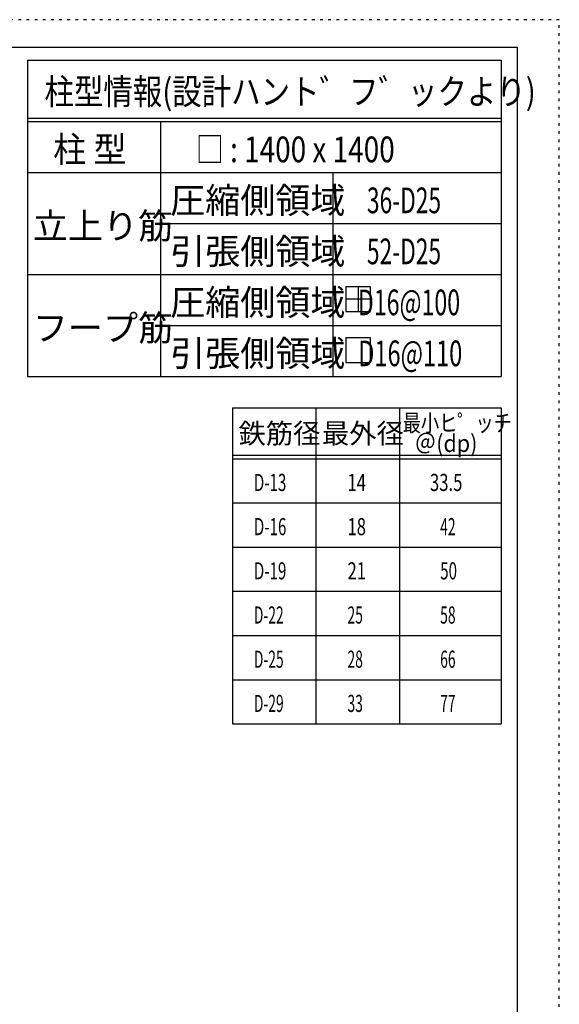
# Model space of a CAD drawing. Units: inches. Extents: x 141 to 12441, y 138 to 8778.
# Drawn here: x 10058 to 12441, y 4433 to 8778 of the extents above; entities that cross this region are included whole.
import ezdxf

# ---------------------------------------------------------------- set-up
doc = ezdxf.new("R2010")
doc.units = ezdxf.units.IN
doc.header["$LTSCALE"] = 30
doc.header["$MEASUREMENT"] = 0
for name, pattern in [('CENTER', [12, 5, -0.8, 0.4, -0.8, 5]), ('DIVIDE', [13.2, 5, -0.8, 0.4, -0.8, 0.4, -0.8, 5]), ('DOT', [1.6, 0.4, -0.8, 0.4])]:
    doc.linetypes.add(name, pattern=pattern)
for name, color, linetype in [('114', 7, 'Continuous'), ('120', 7, 'Continuous'), ('241', 7, 'Continuous'), ('250', 7, 'Continuous')]:
    doc.layers.add(name, color=color, linetype=linetype)
doc.styles.add('DRACAD', font='txt', dxfattribs={"width": 0.85, "bigfont": 'extfont2'})

msp = doc.modelspace()

# ---------------------------------------------------------------- linework, layer by layer
at = {"layer": '114', "color": 3, "linetype": 'Continuous'}
for p, q in [((10093.1, 8598.9), (12184.6, 8598.9)), ((10093.1, 8598.9), (10093.1, 7203.9)), ((12184.6, 8598.9), (12184.6, 7203.9)), ((10093.1, 7203.9), (12184.6, 7203.9)), ((10997.9, 7065.7), (12184.6, 7065.7)), ((10997.9, 7065.7), (10997.9, 5670.7)), ((12184.6, 7065.7), (12184.6, 5670.7)), ((10997.9, 5670.7), (12184.6, 5670.7))]:
    msp.add_line(p, q, dxfattribs=at)
at = {"layer": '114', "color": 7, "linetype": 'Continuous'}
for p, q in [((10093.1, 8343.9), (12184.6, 8343.9)), ((10093.1, 8328.9), (12184.6, 8328.9)), ((10679.8, 8328.9), (10679.8, 7203.9)), ((10093.1, 8103.9), (12184.6, 8103.9)), ((11440.3, 8103.9), (11440.3, 7203.9)), ((10679.8, 7878.9), (12184.6, 7878.9)), ((10093.1, 7653.9), (12184.6, 7653.9)), ((10679.8, 7428.9), (12184.6, 7428.9)), ((11366.3, 7065.7), (11366.3, 5670.7)), ((11734.6, 7065.7), (11734.6, 5670.7)), ((10997.9, 6855.7), (12184.6, 6855.7)), ((10997.9, 6840.7), (12184.6, 6840.7)), ((10997.9, 6645.7), (12184.6, 6645.7)), ((10997.9, 6450.7), (12184.6, 6450.7)), ((10997.9, 6255.7), (12184.6, 6255.7)), ((10997.9, 6060.7), (12184.6, 6060.7)), ((10997.9, 5865.7), (12184.6, 5865.7))]:
    msp.add_line(p, q, dxfattribs=at)
at = {"layer": '120', "color": 3, "linetype": 'Continuous'}
for p, q in [((11498.8, 7598.8), (11498.8, 7490.8)), ((11606.8, 7598.8), (11498.8, 7598.8)), ((11552.8, 7598.8), (11552.8, 7490.8)), ((11606.8, 7490.8), (11606.8, 7598.8)), ((11606.8, 7544.8), (11498.8, 7544.8)), ((11498.8, 7490.8), (11606.8, 7490.8)), ((11498.8, 7373.8), (11498.8, 7265.8)), ((11606.8, 7373.8), (11498.8, 7373.8)), ((11606.8, 7265.8), (11606.8, 7373.8)), ((11498.8, 7265.8), (11606.8, 7265.8))]:
    msp.add_line(p, q, dxfattribs=at)
at = {"layer": '241', "color": 6, "linetype": 'Continuous'}
for p, q in [((327.1, 8656.1), (12254.1, 8656.1)), ((12254.1, 8656.1), (12254.1, 259.8))]:
    msp.add_line(p, q, dxfattribs=at)
at = {"layer": '250', "color": 172, "linetype": 'DOT'}
for p, q in [((12440.6, 8778), (140.6, 8778)), ((12440.6, 138), (12440.6, 8778))]:
    msp.add_line(p, q, dxfattribs=at)

# ---------------------------------------------------------------- texts
at = {"layer": '120', "color": 2, "linetype": 'CENTER', "style": 'DRACAD'}
for s, height, width, p in [('柱型情報(設計ハント゛フ゛ックより)', 113.445, 0.840423, (10167.6, 8403.9)), ('柱 型', 113.45, 0.938856, (10206.4, 8148.9)), ('□ : 1400 x 1400', 113.445, 0.797728, (10836, 8148.9)), ('36-D25', 113.45, 0.650093, (11591.2, 7923.9)), ('52-D25', 113.45, 0.650093, (11591.2, 7698.9)), ('   D16@100', 113.45, 0.661552, (11482.4, 7473.9)), ('   D16@110', 113.45, 0.673763, (11482.4, 7248.9))]:
    msp.add_text(s, height=height, dxfattribs=dict(at, width=width)).set_placement(p)
for s, height, p in [('圧縮側領域', 113.45, (10722.5, 7923.9)), ('立上り筋', 113.45, (10116.4, 7811.4)), ('引張側領域', 113.45, (10722.5, 7698.9)), ('圧縮側領域', 113.45, (10722.5, 7473.9)), ('フープ筋', 113.45, (10116.4, 7361.4)), ('引張側領域', 113.45, (10722.5, 7248.9)), ('鉄筋径', 88.24, (11024.6, 6908.2)), ('最外径', 88.24, (11392.9, 6908.2))]:
    msp.add_text(s, height=height, dxfattribs=at).set_placement(p)
at = {"layer": '120', "color": 2, "linetype": 'DOT', "style": 'DRACAD', "width": 0.777778}
msp.add_text('最小ヒ゜ッチ', height=75.63, dxfattribs=at).set_placement((11749.6, 6960.7))
at = {"layer": '120', "color": 2, "linetype": 'DIVIDE', "style": 'DRACAD', "width": 0.920645}
msp.add_text('＠(dp)', height=75.63, dxfattribs=at).set_placement((11802.1, 6870.7))
at = {"layer": '120', "color": 7, "linetype": 'CENTER', "style": 'DRACAD'}
for s, width, p in [('D-13', 0.649032, (11092.1, 6698.2)), ('14', 0.713857, (11505.4, 6698.2)), ('33.5', 0.714071, (11869.6, 6698.2)), ('D-16', 0.649032, (11092.1, 6503.2)), ('18', 0.713857, (11505.4, 6503.2)), ('42', 0.595, (11914.6, 6503.2)), ('D-19', 0.649032, (11092.1, 6308.2)), ('21', 0.713857, (11505.4, 6308.2)), ('50', 0.650273, (11914.6, 6308.2)), ('D-22', 0.595, (11092.1, 6113.2)), ('25', 0.595, (11505.4, 6113.2)), ('58', 0.595, (11914.6, 6113.2)), ('D-25', 0.595, (11092.1, 5918.2)), ('28', 0.595, (11505.4, 5918.2)), ('66', 0.595, (11914.6, 5918.2)), ('D-29', 0.595, (11092.1, 5723.2)), ('33', 0.595, (11505.4, 5723.2)), ('77', 0.595, (11914.6, 5723.2))]:
    msp.add_text(s, height=75.63, dxfattribs=dict(at, width=width)).set_placement(p)

doc.saveas('drawing.dxf')
